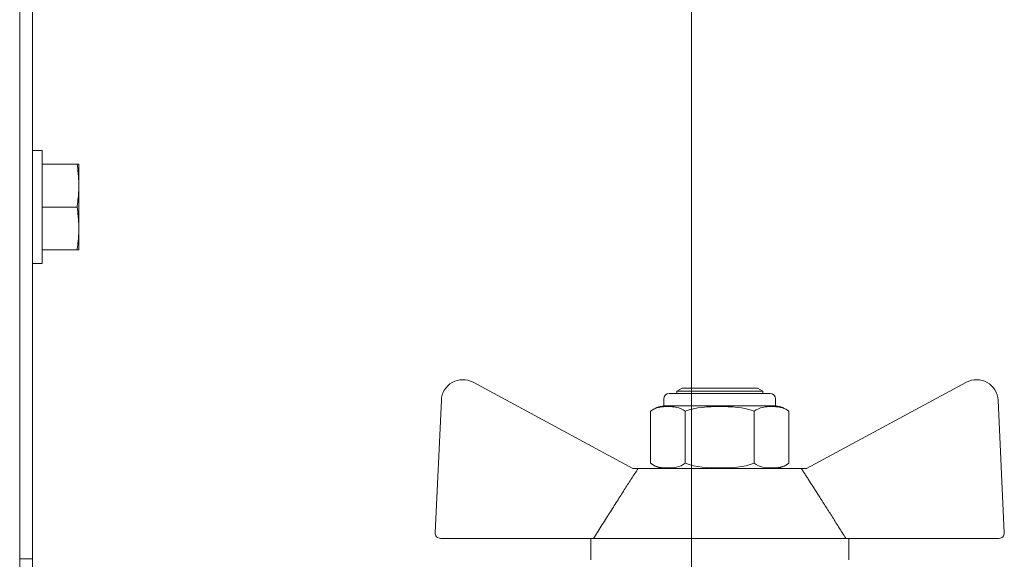
# Model space of a CAD drawing. Units: millimetres. Extents: x 0 to 29807, y -7 to 21000.
# Drawn here: x 5201 to 5292, y 17550 to 17600 of the extents above; entities that cross this region are included whole.
import ezdxf

# ---------------------------------------------------------------- set-up
doc = ezdxf.new("R2010")
doc.units = ezdxf.units.MM
doc.linetypes.add('K5LT_THIN', pattern=[0])
for name, color, linetype, true_color in [('DIM', 6, 'Continuous', 0xff00ff), ('R', 1, 'Continuous', 0xff0000), ('WELDING', 7, 'Continuous', 0xffffff)]:
    doc.layers.add(name, color=color, linetype=linetype, true_color=true_color)

msp = doc.modelspace()

# ---------------------------------------------------------------- linework, layer by layer
at = {"layer": 'DIM', "color": 7, "linetype": 'K5LT_THIN', "lineweight": 18}
msp.add_line((5263.229, 17377.8), (5263.229, 18478.531), dxfattribs=at)
msp.add_line((5263.229, 17377.8), (5263.229, 18478.531), dxfattribs=at)
at = {"layer": 'R', "color": 7, "linetype": 'K5LT_THIN', "lineweight": 18}
for p, q in [((5200.729, 17699.471), (5200.729, 17549.8)), ((5201.929, 17549.8), (5201.929, 17699.471)), ((5201.929, 17587.8), (5202.829, 17587.8)), ((5202.829, 17587.8), (5202.829, 17582.55)), ((5206.063, 17586.55), (5202.829, 17586.55)), ((5206.229, 17586.55), (5206.063, 17586.55)), ((5206.229, 17586.55), (5206.229, 17584.55)), ((5206.229, 17584.55), (5206.229, 17582.55)), ((5206.063, 17582.55), (5202.829, 17582.55)), ((5202.829, 17582.55), (5202.829, 17577.3)), ((5206.229, 17582.55), (5206.229, 17580.55)), ((5206.229, 17580.55), (5206.229, 17578.55)), ((5206.063, 17578.55), (5202.829, 17578.55)), ((5206.063, 17578.55), (5206.229, 17578.55)), ((5201.929, 17577.3), (5202.829, 17577.3)), ((5257.782, 17558.195), (5242.902, 17566.23)), ((5288.8, 17566.23), (5273.919, 17558.195)), ((5261.155, 17565.195), (5270.547, 17565.195)), ((5261.851, 17565.406), (5262.351, 17565.695)), ((5261.851, 17565.406), (5269.851, 17565.406)), ((5261.851, 17565.195), (5261.851, 17565.406)), ((5262.351, 17565.695), (5269.351, 17565.695)), ((5269.851, 17565.406), (5269.351, 17565.695)), ((5269.851, 17565.195), (5269.851, 17565.406)), ((5239.954, 17564.564), (5239.375, 17552.218)), ((5260.655, 17564.036), (5260.655, 17564.695)), ((5260.655, 17564.036), (5271.047, 17564.036)), ((5271.047, 17564.036), (5271.047, 17564.695)), ((5292.326, 17552.218), (5291.748, 17564.564)), ((5259.423, 17563.536), (5259.423, 17558.695)), ((5262.637, 17563.536), (5262.637, 17558.695)), ((5269.065, 17563.536), (5269.065, 17558.695)), ((5272.279, 17558.695), (5272.279, 17563.536)), ((5258.251, 17558.195), (5257.782, 17558.195)), ((5273.45, 17558.195), (5258.251, 17558.195)), ((5273.919, 17558.195), (5273.45, 17558.195)), ((5239.875, 17551.695), (5254.114, 17551.695)), ((5253.851, 17551.695), (5253.851, 17549.695)), ((5265.428, 17551.695), (5254.114, 17551.695)), ((5277.588, 17551.695), (5265.428, 17551.695)), ((5277.588, 17551.695), (5291.827, 17551.695)), ((5277.851, 17551.695), (5277.851, 17549.695)), ((5200.729, 17549.8), (5201.929, 17549.8)), ((5200.729, 17549.8), (5200.729, 17380.8)), ((5200.729, 17549.8), (5201.929, 17549.8)), ((5201.929, 17549.8), (5201.929, 17380.8))]:
    msp.add_line(p, q, dxfattribs=at)
for centre, radius, start, end in [((5241.952, 17564.47), 2, 61.64504, 177.31622), ((5289.75, 17564.47), 2, 2.68378, 118.35496), ((5261.155, 17564.695), 0.5, 90, 180), ((5270.547, 17564.695), 0.5, 0, 90), ((5260.905, 17561.652), 2.397, 95.98655, 128.19078), ((5270.797, 17561.652), 2.397, 51.80922, 84.01345), ((5260.905, 17560.579), 2.397, 231.80922, 264.01345), ((5270.797, 17560.579), 2.397, 275.98655, 308.19078), ((5239.875, 17552.195), 0.5, 177.31622, 270), ((5291.827, 17552.195), 0.5, 270, 2.68378)]:
    msp.add_arc(centre, radius, start, end, dxfattribs=at)
at = {"layer": 'WELDING', "color": 7, "linetype": 'K5LT_THIN', "lineweight": 18}
for points, knots in [([(5206.063, 17586.55), (5206.107, 17586.267), (5206.164, 17585.823), (5206.21, 17585.252), (5206.226, 17584.867), (5206.229, 17584.643), (5206.229, 17584.55)], [0, 0, 0, 0, 2.91808, 4.617653, 6.004818, 7, 7, 7, 7]), ([(5206.229, 17584.55), (5206.229, 17584.387), (5206.222, 17584.067), (5206.185, 17583.494), (5206.128, 17582.99), (5206.077, 17582.643), (5206.063, 17582.55)], [0, 0, 0, 0, 1.728705, 3.392577, 6.033812, 7, 7, 7, 7]), ([(5206.063, 17582.55), (5206.107, 17582.267), (5206.164, 17581.823), (5206.21, 17581.252), (5206.226, 17580.867), (5206.229, 17580.643), (5206.229, 17580.55)], [0, 0, 0, 0, 2.91808, 4.617653, 6.004818, 7, 7, 7, 7]), ([(5206.229, 17580.55), (5206.229, 17580.387), (5206.222, 17580.067), (5206.185, 17579.494), (5206.128, 17578.99), (5206.077, 17578.643), (5206.063, 17578.55)], [0, 0, 0, 0, 1.728705, 3.392577, 6.033812, 7, 7, 7, 7]), ([(5259.423, 17563.536), (5259.907, 17563.917), (5260.516, 17563.968), (5261.543, 17563.968), (5262.153, 17563.917), (5262.637, 17563.536)], [0.8022464, 0.8022464, 0.8022464, 0.8022464, 1.1102647, 1.1102647, 1.4182831, 1.4182831, 1.4182831, 1.4182831]), ([(5262.637, 17563.536), (5263.605, 17563.917), (5264.824, 17563.968), (5266.878, 17563.968), (5268.097, 17563.917), (5269.065, 17563.536)], [0.8022464, 0.8022464, 0.8022464, 0.8022464, 1.1102647, 1.1102647, 1.4182831, 1.4182831, 1.4182831, 1.4182831]), ([(5269.065, 17563.536), (5269.549, 17563.917), (5270.159, 17563.968), (5271.185, 17563.968), (5271.795, 17563.917), (5272.279, 17563.536)], [0.8022464, 0.8022464, 0.8022464, 0.8022464, 1.1102647, 1.1102647, 1.4182831, 1.4182831, 1.4182831, 1.4182831]), ([(5262.637, 17558.695), (5262.153, 17558.314), (5261.543, 17558.263), (5260.516, 17558.263), (5259.907, 17558.314), (5259.423, 17558.695)], [-0.3080184, -0.3080184, -0.3080184, -0.3080184, 0, 0, 0.3080184, 0.3080184, 0.3080184, 0.3080184]), ([(5269.065, 17558.695), (5268.097, 17558.314), (5266.878, 17558.263), (5264.824, 17558.263), (5263.605, 17558.314), (5262.637, 17558.695)], [-0.3080184, -0.3080184, -0.3080184, -0.3080184, 0, 0, 0.3080184, 0.3080184, 0.3080184, 0.3080184]), ([(5272.279, 17558.695), (5271.795, 17558.314), (5271.185, 17558.263), (5270.159, 17558.263), (5269.549, 17558.314), (5269.065, 17558.695)], [-0.3080184, -0.3080184, -0.3080184, -0.3080184, 0, 0, 0.3080184, 0.3080184, 0.3080184, 0.3080184]), ([(5258.251, 17558.195), (5258.155, 17558.045), (5257.962, 17557.747), (5257.668, 17557.291), (5257.367, 17556.823), (5257.054, 17556.333), (5256.728, 17555.824), (5256.394, 17555.299), (5256.048, 17554.755), (5255.748, 17554.282), (5255.501, 17553.893), (5255.251, 17553.498), (5254.931, 17552.991), (5254.598, 17552.464), (5254.324, 17552.028), (5254.184, 17551.806), (5254.114, 17551.695)], [0, 0, 0, 0, 0.0642148, 0.1284296, 0.1926445, 0.2568593, 0.3210741, 0.3852889, 0.4495038, 0.5137186, 0.5458173, 0.577916, 0.6421134, 0.7063109, 0.7384096, 0.7705083, 0.7705083, 0.7705083, 0.7705083]), ([(5277.588, 17551.695), (5277.475, 17551.874), (5277.248, 17552.233), (5276.913, 17552.766), (5276.584, 17553.287), (5276.265, 17553.791), (5275.959, 17554.274), (5275.563, 17554.897), (5275.203, 17555.464), (5274.872, 17555.983), (5274.583, 17556.435), (5274.304, 17556.87), (5274.034, 17557.29), (5273.835, 17557.599), (5273.641, 17557.9), (5273.514, 17558.097), (5273.45, 17558.195)], [0, 0, 0, 0, 0.0532822, 0.1065645, 0.1598467, 0.213129, 0.2664112, 0.3196934, 0.4262579, 0.4692892, 0.5123205, 0.5983831, 0.6414144, 0.6844457, 0.727477, 0.7705083, 0.7705083, 0.7705083, 0.7705083])]:
    msp.add_open_spline(points, degree=3, knots=knots, dxfattribs=at)

doc.saveas('drawing.dxf')
